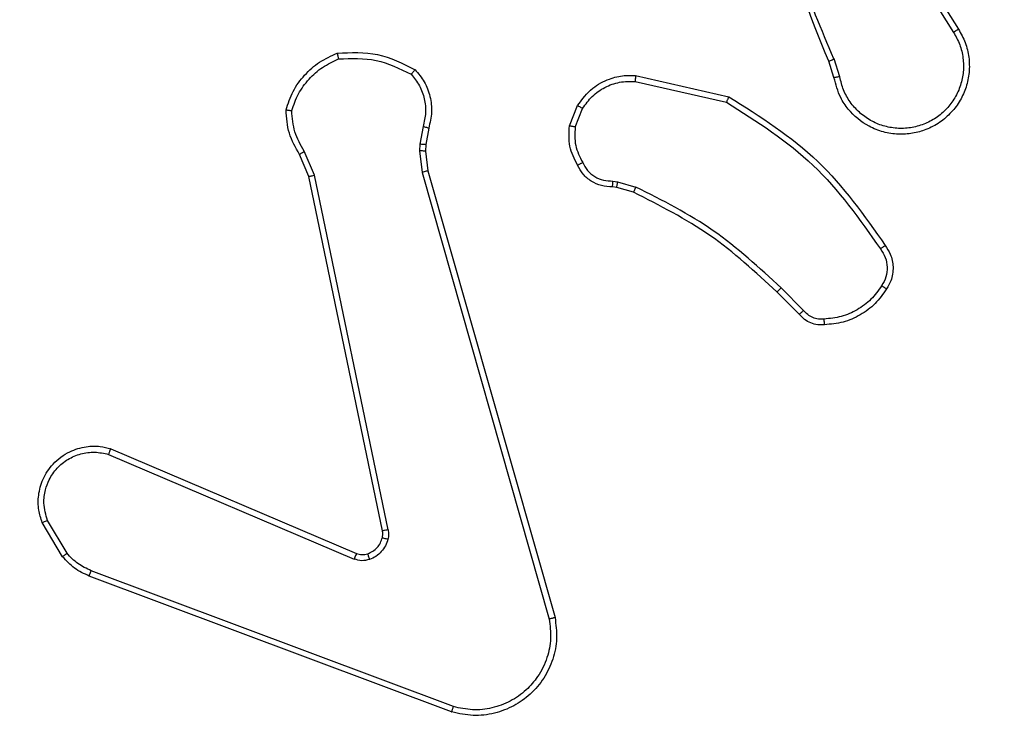
# Model space of a CAD drawing. Units: millimetres. Extents: x 404 to 1611, y 480 to 1216.
# Drawn here: x 1150 to 1153, y 757 to 760 of the extents above; entities that cross this region are included whole.
import ezdxf

# ---------------------------------------------------------------- set-up
doc = ezdxf.new("R2010")
doc.units = ezdxf.units.MM
doc.header["$LTSCALE"] = 50
doc.header["$PDSIZE"] = -1
doc.dimstyles.new('ISO-25', dxfattribs={"dimtxt": 2.5, "dimasz": 2.5, "dimexe": 1.25, "dimexo": 0.625, "dimtad": 1, "dimtxsty": 'Standard', "dimcen": 2.5, "dimadec": 0, "dimazin": 0, "dimtfac": 1, "dimtmove": 0, "dimatfit": 3, "dimfxl": 1, "dimarcsym": 0})

# ---------------------------------------------------------------- blocks, each defined once
blk = doc.blocks.new('*D8')
at = {"color": 0, "lineweight": -2}
for p, q in [((1123.4293, 1116.8803), (1596.6226, 1116.8803)), ((1591.6226, 1099.1003), (1591.6226, 815.0449)), ((1591.6226, 498.2495), (1591.6226, 782.3049)), ((966.5478, 480.4695), (1596.6226, 480.4695))]:
    blk.add_line(p, q, dxfattribs=at)
at = {"color": 0}
for points in [[(1594.5859, 1099.1003), (1588.6593, 1099.1003), (1591.6226, 1116.8803)], [(1588.6593, 498.2495), (1594.5859, 498.2495), (1591.6226, 480.4695)]]:
    blk.add_solid(points, dxfattribs=at)
at = {"layer": 'Defpoints', "color": 0}
for p in [(1118.4293, 1116.8803), (961.5478, 480.4695), (1591.6226, 480.4695)]:
    blk.add_point(p, dxfattribs=at)
at = {"color": 0, "insert": (1591.6226, 798.6749), "char_height": 17.5, "attachment_point": 5}
blk.add_mtext('636', dxfattribs=at)
blk = doc.blocks.new('*D9')
at = {"color": 0, "lineweight": -2}
for p, q in [((1152.3195, 966.8738), (1490.529, 966.8738)), ((1485.529, 949.0938), (1485.529, 815.1203)), ((1485.529, 648.4068), (1485.529, 782.3803)), ((942.7079, 630.6268), (1490.529, 630.6268))]:
    blk.add_line(p, q, dxfattribs=at)
at = {"color": 0}
for points in [[(1488.4924, 949.0938), (1482.5657, 949.0938), (1485.529, 966.8738)], [(1482.5657, 648.4068), (1488.4924, 648.4068), (1485.529, 630.6268)]]:
    blk.add_solid(points, dxfattribs=at)
at = {"layer": 'Defpoints', "color": 0}
for p in [(1147.3195, 966.8738), (1485.529, 966.8738), (937.7079, 630.6268)]:
    blk.add_point(p, dxfattribs=at)
at = {"color": 0, "insert": (1485.529, 798.7503), "char_height": 17.5, "attachment_point": 5}
blk.add_mtext('336', dxfattribs=at)

msp = doc.modelspace()

# ---------------------------------------------------------------- linework, layer by layer
at = {"color": 7, "linetype": 'Continuous', "lineweight": 25}
for p, q in [((1152.5198, 759.8642), (1152.7119, 759.5588)), ((1152.5364, 759.8755), (1152.7287, 759.5697)), ((1152.305, 759.4046), (1152.2871, 759.4602)), ((1152.3246, 759.4078), (1152.3051, 759.4688)), ((1151.6281, 759.392), (1151.9387, 759.3213)), ((1151.6299, 759.4121), (1151.9472, 759.3396)), ((1151.4046, 759.2404), (1151.4323, 759.3101)), ((1151.4241, 759.2365), (1151.4492, 759.2996)), ((1150.9062, 759.2384), (1150.8953, 759.1777)), ((1150.9256, 759.2325), (1150.9157, 759.1771)), ((1150.5364, 759.0721), (1150.5019, 759.154)), ((1150.8953, 759.1777), (1150.8943, 759.1553)), ((1150.8943, 759.1553), (1150.9029, 759.082)), ((1150.9157, 759.1771), (1150.9147, 759.1546)), ((1150.9147, 759.1546), (1150.9225, 759.0878)), ((1150.5173, 759.0682), (1150.4857, 759.143)), ((1150.9225, 759.0878), (1151.3554, 757.5664)), ((1150.7682, 757.8616), (1150.5173, 759.0682)), ((1150.7873, 757.8651), (1150.5364, 759.0721)), ((1150.9029, 759.082), (1151.3357, 757.561)), ((1151.5522, 759.0524), (1151.5685, 759.0501)), ((1151.5685, 759.0501), (1151.6308, 759.0322)), ((1151.5659, 759.0306), (1151.5515, 759.0326)), ((1151.6228, 759.0142), (1151.5659, 759.0306)), ((1152.2017, 758.6121), (1152.1251, 758.6888)), ((1152.1867, 758.5993), (1152.1109, 758.675)), ((1149.8356, 758.122), (1150.6716, 757.7657)), ((1149.8431, 758.1413), (1150.6799, 757.7847)), ((1149.6795, 757.7735), (1149.61, 757.8898)), ((1149.6945, 757.7854), (1149.6277, 757.8969)), ((1151.0097, 757.263), (1149.7766, 757.7257)), ((1151.0036, 757.2448), (1149.7703, 757.7076))]:
    msp.add_line(p, q, dxfattribs=at)
for points, knots in [([(1152.2871, 759.4602), (1152.2252, 759.6128), (1152.1013, 759.9181), (1152.0972, 760.2474), (1152.0952, 760.4121)], [0, 0, 0, 0, 0.500001, 1, 1, 1, 1]), ([(1152.3049, 759.4687), (1152.2623, 759.5677), (1152.1771, 759.7656), (1152.143, 759.9784), (1152.1259, 760.0848)], [0, 0, 0, 0, 0.499985, 1, 1, 1, 1]), ([(1152.7287, 759.5697), (1152.7371, 759.5547), (1152.7538, 759.5247), (1152.7656, 759.4741), (1152.7666, 759.4225), (1152.7563, 759.3725), (1152.7356, 759.3262), (1152.7054, 759.2851), (1152.6658, 759.2508), (1152.6205, 759.2269), (1152.5722, 759.2135), (1152.523, 759.2104), (1152.4723, 759.2182), (1152.4112, 759.2422), (1152.3608, 759.2842), (1152.3213, 759.3428), (1152.3111, 759.3814), (1152.305, 759.4046)], [0, 0, 0, 0, 0.062546, 0.125099, 0.187638, 0.250183, 0.310211, 0.371907, 0.43528, 0.500313, 0.557576, 0.617272, 0.679404, 0.743975, 0.855299, 0.912916, 1, 1, 1, 1]), ([(1152.7119, 759.5588), (1152.7195, 759.5451), (1152.7348, 759.5177), (1152.7456, 759.4715), (1152.7466, 759.4243), (1152.7371, 759.378), (1152.7177, 759.3349), (1152.6892, 759.2972), (1152.6532, 759.2666), (1152.6113, 759.2447), (1152.5657, 759.2324), (1152.5185, 759.2306), (1152.472, 759.2391), (1152.4285, 759.2577), (1152.3902, 759.2854), (1152.3589, 759.3207), (1152.3356, 759.3621), (1152.3283, 759.3926), (1152.3246, 759.4078)], [0, 0, 0, 0, 0.062508, 0.1250114, 0.187502, 0.2500093, 0.3124961, 0.3750166, 0.4375062, 0.5000025, 0.5624978, 0.6250077, 0.6875149, 0.7499779, 0.8125025, 0.8750023, 0.9375006, 1, 1, 1, 1]), ([(1152.7287, 759.5697), (1152.7285, 759.5695), (1152.7279, 759.5692), (1152.7241, 759.5667), (1152.7185, 759.5631), (1152.7141, 759.5603), (1152.7119, 759.5588)], [0, 0, 0, 0, 0.250216, 0.500137, 0.75005, 1, 1, 1, 1]), ([(1150.4398, 759.295), (1150.4469, 759.3165), (1150.4612, 759.3594), (1150.5015, 759.4145), (1150.5523, 759.4601), (1150.5936, 759.4785), (1150.6143, 759.4878)], [0, 0, 0, 0, 0.25, 0.500005, 0.749958, 1, 1, 1, 1]), ([(1150.6143, 759.4878), (1150.6609, 759.4901), (1150.7541, 759.4949), (1150.8374, 759.4528), (1150.8791, 759.4317)], [0, 0, 0, 0, 0.499951, 1, 1, 1, 1]), ([(1150.6143, 759.4878), (1150.6143, 759.4875), (1150.6143, 759.487), (1150.615, 759.4839), (1150.6158, 759.4802), (1150.6166, 759.4766), (1150.6176, 759.4725), (1150.6184, 759.4696), (1150.6187, 759.4681)], [0, 0, 0, 0, 0.211475, 0.447976, 0.576209, 0.710721, 0.852089, 1, 1, 1, 1]), ([(1150.4593, 759.2923), (1150.466, 759.3117), (1150.4796, 759.3506), (1150.5167, 759.4005), (1150.5627, 759.4422), (1150.6001, 759.4595), (1150.6187, 759.4681)], [0, 0, 0, 0, 0.249905, 0.500006, 0.750134, 1, 1, 1, 1]), ([(1150.6187, 759.4681), (1150.6622, 759.47), (1150.7491, 759.4739), (1150.8271, 759.4352), (1150.866, 759.4159)], [0, 0, 0, 0, 0.500004, 1, 1, 1, 1]), ([(1152.2871, 759.4602), (1152.2875, 759.4604), (1152.2882, 759.4607), (1152.2929, 759.4629), (1152.2987, 759.4657), (1152.3029, 759.4677), (1152.3049, 759.4687)], [0, 0, 0, 0, 0.279874, 0.559204, 0.779489, 1, 1, 1, 1]), ([(1150.8791, 759.4317), (1150.8789, 759.4315), (1150.8785, 759.4311), (1150.8764, 759.4285), (1150.8739, 759.4255), (1150.8715, 759.4226), (1150.8689, 759.4194), (1150.867, 759.4171), (1150.866, 759.4159)], [0, 0, 0, 0, 0.2192733, 0.4582603, 0.5855098, 0.7185464, 0.8567677, 1, 1, 1, 1]), ([(1150.8791, 759.4317), (1150.8903, 759.4183), (1150.9129, 759.3912), (1150.9317, 759.3407), (1150.9383, 759.2861), (1150.9299, 759.2505), (1150.9256, 759.2325)], [0, 0, 0, 0, 0.243062, 0.490755, 0.743043, 1, 1, 1, 1]), ([(1150.866, 759.4159), (1150.8761, 759.4035), (1150.8961, 759.3786), (1150.9123, 759.3331), (1150.9173, 759.285), (1150.9099, 759.2539), (1150.9062, 759.2384)], [0, 0, 0, 0, 0.2500731, 0.4999674, 0.7499511, 1, 1, 1, 1]), ([(1151.4323, 759.3101), (1151.4481, 759.3311), (1151.4771, 759.3697), (1151.536, 759.4007), (1151.5868, 759.4132), (1151.617, 759.4124), (1151.6299, 759.4121)], [0, 0, 0, 0, 0.334635, 0.613035, 0.834891, 1, 1, 1, 1]), ([(1151.4492, 759.2996), (1151.4595, 759.3141), (1151.4801, 759.3429), (1151.5245, 759.3733), (1151.5749, 759.3919), (1151.6104, 759.3919), (1151.6281, 759.392)], [0, 0, 0, 0, 0.250032, 0.499959, 0.749944, 1, 1, 1, 1]), ([(1151.6299, 759.4121), (1151.6298, 759.4117), (1151.6298, 759.4111), (1151.6293, 759.4065), (1151.6288, 759.3998), (1151.6283, 759.3946), (1151.6281, 759.392)], [0, 0, 0, 0, 0.250283, 0.500176, 0.750032, 1, 1, 1, 1]), ([(1152.3246, 759.4078), (1152.3221, 759.4074), (1152.3169, 759.4065), (1152.3104, 759.4054), (1152.3059, 759.4047), (1152.3053, 759.4046), (1152.305, 759.4046)], [0, 0, 0, 0, 0.250329, 0.500182, 0.749864, 1, 1, 1, 1]), ([(1151.9472, 759.3396), (1151.9471, 759.3394), (1151.9469, 759.339), (1151.9456, 759.3362), (1151.9441, 759.3329), (1151.9425, 759.3295), (1151.9407, 759.3256), (1151.9394, 759.3227), (1151.9387, 759.3213)], [0, 0, 0, 0, 0.202181, 0.435659, 0.564545, 0.701713, 0.847247, 1, 1, 1, 1]), ([(1151.9387, 759.3213), (1152.0426, 759.2553), (1152.2505, 759.1234), (1152.3922, 758.922), (1152.463, 758.8213)], [0, 0, 0, 0, 0.499991, 1, 1, 1, 1]), ([(1151.9472, 759.3396), (1152.0537, 759.2722), (1152.2648, 759.1387), (1152.4084, 758.9343), (1152.4795, 758.8331)], [0, 0, 0, 0, 0.504651, 1, 1, 1, 1]), ([(1150.4398, 759.295), (1150.44, 759.295), (1150.4405, 759.2949), (1150.4436, 759.2944), (1150.4473, 759.2939), (1150.4508, 759.2934), (1150.4549, 759.2928), (1150.4578, 759.2925), (1150.4593, 759.2923)], [0, 0, 0, 0, 0.215174, 0.45282, 0.580723, 0.714612, 0.854028, 1, 1, 1, 1]), ([(1150.4857, 759.143), (1150.4724, 759.1666), (1150.4456, 759.2138), (1150.4417, 759.268), (1150.4398, 759.295)], [0, 0, 0, 0, 0.499968, 1, 1, 1, 1]), ([(1150.5019, 759.154), (1150.4897, 759.1754), (1150.4653, 759.2184), (1150.4613, 759.2676), (1150.4593, 759.2923)], [0, 0, 0, 0, 0.499977, 1, 1, 1, 1]), ([(1151.4323, 759.3101), (1151.4326, 759.3098), (1151.4332, 759.3094), (1151.4377, 759.3066), (1151.4433, 759.3032), (1151.4473, 759.3008), (1151.4492, 759.2996)], [0, 0, 0, 0, 0.279749, 0.559123, 0.779851, 1, 1, 1, 1]), ([(1150.9256, 759.2325), (1150.9252, 759.2326), (1150.9245, 759.2327), (1150.9193, 759.2343), (1150.9129, 759.2363), (1150.9085, 759.2377), (1150.9062, 759.2384)], [0, 0, 0, 0, 0.279977, 0.559007, 0.779825, 1, 1, 1, 1]), ([(1151.4321, 759.1067), (1151.4214, 759.1277), (1151.4001, 759.1698), (1151.4031, 759.2169), (1151.4046, 759.2404)], [0, 0, 0, 0, 0.50002, 1, 1, 1, 1]), ([(1151.4241, 759.2365), (1151.4226, 759.2368), (1151.4198, 759.2373), (1151.4158, 759.2381), (1151.4123, 759.2388), (1151.4086, 759.2395), (1151.4053, 759.2402), (1151.4049, 759.2404), (1151.4046, 759.2404)], [0, 0, 0, 0, 0.141526, 0.27818, 0.410396, 0.537802, 0.778134, 1, 1, 1, 1]), ([(1151.4241, 759.2365), (1151.4228, 759.2152), (1151.4204, 759.1727), (1151.4398, 759.1348), (1151.4496, 759.1159)], [0, 0, 0, 0, 0.499995, 1, 1, 1, 1]), ([(1150.4857, 759.143), (1150.4861, 759.1432), (1150.4867, 759.1437), (1150.4909, 759.1466), (1150.4963, 759.1502), (1150.5, 759.1527), (1150.5019, 759.154)], [0, 0, 0, 0, 0.279513, 0.559036, 0.779202, 1, 1, 1, 1]), ([(1150.9147, 759.1546), (1150.9143, 759.1546), (1150.9135, 759.1546), (1150.9081, 759.1547), (1150.9013, 759.155), (1150.8967, 759.1552), (1150.8943, 759.1553)], [0, 0, 0, 0, 0.280167, 0.559523, 0.779848, 1, 1, 1, 1]), ([(1150.9157, 759.1771), (1150.9153, 759.1771), (1150.9145, 759.177), (1150.9091, 759.1772), (1150.9023, 759.1774), (1150.8977, 759.1776), (1150.8953, 759.1777)], [0, 0, 0, 0, 0.279659, 0.558875, 0.779273, 1, 1, 1, 1]), ([(1151.4321, 759.1067), (1151.4323, 759.1068), (1151.4328, 759.107), (1151.4358, 759.1086), (1151.4392, 759.1104), (1151.4423, 759.112), (1151.4458, 759.1139), (1151.4483, 759.1152), (1151.4496, 759.1159)], [0, 0, 0, 0, 0.226456, 0.468208, 0.59501, 0.725835, 0.861245, 1, 1, 1, 1]), ([(1151.4496, 759.1159), (1151.4547, 759.1064), (1151.4649, 759.0875), (1151.4901, 759.0667), (1151.5199, 759.0534), (1151.5414, 759.0528), (1151.5522, 759.0524)], [0, 0, 0, 0, 0.2501283, 0.4999932, 0.7498761, 1, 1, 1, 1]), ([(1150.9225, 759.0878), (1150.9222, 759.0876), (1150.9216, 759.0874), (1150.9171, 759.0861), (1150.9106, 759.0842), (1150.9055, 759.0828), (1150.9029, 759.082)], [0, 0, 0, 0, 0.250487, 0.500262, 0.750153, 1, 1, 1, 1]), ([(1151.5515, 759.0326), (1151.5386, 759.0332), (1151.5131, 759.0344), (1151.4783, 759.0506), (1151.4496, 759.0747), (1151.4379, 759.0961), (1151.4321, 759.1067)], [0, 0, 0, 0, 0.258022, 0.510604, 0.758031, 1, 1, 1, 1]), ([(1150.5173, 759.0682), (1150.5176, 759.0683), (1150.5182, 759.0684), (1150.5225, 759.0692), (1150.5288, 759.0705), (1150.5339, 759.0715), (1150.5364, 759.0721)], [0, 0, 0, 0, 0.250395, 0.500054, 0.749701, 1, 1, 1, 1]), ([(1151.5515, 759.0326), (1151.5515, 759.0328), (1151.5515, 759.0334), (1151.5516, 759.0368), (1151.5517, 759.0407), (1151.5519, 759.0442), (1151.552, 759.0482), (1151.5521, 759.051), (1151.5522, 759.0524)], [0, 0, 0, 0, 0.227702, 0.469706, 0.596462, 0.727154, 0.86165, 1, 1, 1, 1]), ([(1151.5659, 759.0306), (1151.566, 759.0309), (1151.566, 759.0317), (1151.5667, 759.0369), (1151.5676, 759.0433), (1151.5682, 759.0479), (1151.5685, 759.0501)], [0, 0, 0, 0, 0.279647, 0.558874, 0.779124, 1, 1, 1, 1]), ([(1151.6228, 759.0142), (1151.623, 759.0145), (1151.6233, 759.0152), (1151.6254, 759.02), (1151.628, 759.0259), (1151.6299, 759.0301), (1151.6308, 759.0322)], [0, 0, 0, 0, 0.279675, 0.559099, 0.779291, 1, 1, 1, 1]), ([(1152.1251, 758.6888), (1152.0507, 758.7575), (1151.9019, 758.8949), (1151.7212, 758.9864), (1151.6308, 759.0322)], [0, 0, 0, 0, 0.500001, 1, 1, 1, 1]), ([(1152.1109, 758.675), (1152.0375, 758.7429), (1151.8906, 758.8787), (1151.7121, 758.969), (1151.6228, 759.0142)], [0, 0, 0, 0, 0.500003, 1, 1, 1, 1]), ([(1152.4795, 758.8331), (1152.4793, 758.8329), (1152.4788, 758.8325), (1152.476, 758.8305), (1152.4728, 758.8282), (1152.4699, 758.8261), (1152.4665, 758.8238), (1152.4642, 758.8222), (1152.463, 758.8213)], [0, 0, 0, 0, 0.228638, 0.470795, 0.597324, 0.727888, 0.86215, 1, 1, 1, 1]), ([(1152.463, 758.8213), (1152.4692, 758.8119), (1152.4816, 758.7931), (1152.4876, 758.7594), (1152.4838, 758.7254), (1152.4728, 758.7058), (1152.4672, 758.696)], [0, 0, 0, 0, 0.2500679, 0.4999458, 0.7498878, 1, 1, 1, 1]), ([(1152.4795, 758.8331), (1152.4858, 758.8234), (1152.5004, 758.8014), (1152.5086, 758.7589), (1152.5026, 758.7171), (1152.4892, 758.6944), (1152.484, 758.6855)], [0, 0, 0, 0, 0.21852, 0.50009, 0.803984, 1, 1, 1, 1]), ([(1152.1109, 758.675), (1152.1112, 758.6752), (1152.1117, 758.6757), (1152.1148, 758.6788), (1152.1195, 758.6833), (1152.1232, 758.687), (1152.1251, 758.6888)], [0, 0, 0, 0, 0.24988, 0.499868, 0.749694, 1, 1, 1, 1]), ([(1152.4672, 758.696), (1152.4558, 758.6799), (1152.433, 758.6477), (1152.3847, 758.6127), (1152.3304, 758.5884), (1152.2911, 758.5847), (1152.2715, 758.5828)], [0, 0, 0, 0, 0.249893, 0.49998, 0.750121, 1, 1, 1, 1]), ([(1152.484, 758.6855), (1152.4718, 758.6681), (1152.4473, 758.6332), (1152.3954, 758.5951), (1152.3366, 758.5691), (1152.2942, 758.5651), (1152.273, 758.5632)], [0, 0, 0, 0, 0.249965, 0.500028, 0.750001, 1, 1, 1, 1]), ([(1152.484, 758.6855), (1152.4838, 758.6856), (1152.4833, 758.6858), (1152.4805, 758.6876), (1152.4773, 758.6896), (1152.4743, 758.6915), (1152.4709, 758.6936), (1152.4685, 758.6952), (1152.4672, 758.696)], [0, 0, 0, 0, 0.22275, 0.462934, 0.590355, 0.722095, 0.858862, 1, 1, 1, 1]), ([(1152.1867, 758.5993), (1152.1869, 758.5994), (1152.1873, 758.5997), (1152.1897, 758.6017), (1152.1925, 758.6041), (1152.1952, 758.6065), (1152.1983, 758.6092), (1152.2006, 758.6111), (1152.2017, 758.6121)], [0, 0, 0, 0, 0.212742, 0.449854, 0.577998, 0.71209, 0.852898, 1, 1, 1, 1]), ([(1152.273, 758.5632), (1152.2651, 758.5628), (1152.2492, 758.562), (1152.2257, 758.5685), (1152.2036, 758.5805), (1152.1924, 758.593), (1152.1867, 758.5993)], [0, 0, 0, 0, 0.240283, 0.486818, 0.740123, 1, 1, 1, 1]), ([(1152.2715, 758.5828), (1152.2648, 758.5824), (1152.2516, 758.5817), (1152.2323, 758.5872), (1152.2148, 758.5971), (1152.2061, 758.6071), (1152.2017, 758.6121)], [0, 0, 0, 0, 0.249873, 0.49997, 0.750069, 1, 1, 1, 1]), ([(1152.273, 758.5632), (1152.2729, 758.5635), (1152.2729, 758.5641), (1152.2726, 758.5684), (1152.2721, 758.5749), (1152.2717, 758.5801), (1152.2715, 758.5828)], [0, 0, 0, 0, 0.242325, 0.489824, 0.741797, 1, 1, 1, 1]), ([(1149.61, 757.8898), (1149.6055, 757.9039), (1149.5958, 757.934), (1149.5958, 757.9852), (1149.6109, 758.0402), (1149.6462, 758.0937), (1149.6987, 758.1326), (1149.7559, 758.1498), (1149.8042, 758.1511), (1149.8314, 758.1442), (1149.8431, 758.1413)], [0, 0, 0, 0, 0.103774, 0.221732, 0.353902, 0.500169, 0.664973, 0.803257, 0.915002, 1, 1, 1, 1]), ([(1149.6277, 757.8969), (1149.6223, 757.9164), (1149.6127, 757.9506), (1149.6188, 757.9987), (1149.6339, 758.0395), (1149.6593, 758.0763), (1149.6966, 758.1068), (1149.7408, 758.1255), (1149.7888, 758.1321), (1149.82, 758.1254), (1149.8356, 758.122)], [0, 0, 0, 0, 0.158643, 0.276903, 0.374902, 0.499993, 0.624947, 0.749994, 0.874992, 1, 1, 1, 1]), ([(1149.8431, 758.1413), (1149.843, 758.1411), (1149.8427, 758.1407), (1149.8415, 758.1377), (1149.8401, 758.1341), (1149.8388, 758.1306), (1149.8372, 758.1265), (1149.8361, 758.1235), (1149.8356, 758.122)], [0, 0, 0, 0, 0.205478, 0.440489, 0.56882, 0.705076, 0.849005, 1, 1, 1, 1]), ([(1149.61, 757.8898), (1149.6102, 757.8899), (1149.6108, 757.8901), (1149.6149, 757.8917), (1149.6207, 757.894), (1149.6254, 757.8959), (1149.6277, 757.8969)], [0, 0, 0, 0, 0.2500455, 0.5000086, 0.7497788, 1, 1, 1, 1]), ([(1150.7678, 757.8385), (1150.7685, 757.8423), (1150.7699, 757.85), (1150.7688, 757.8577), (1150.7682, 757.8616)], [0, 0, 0, 0, 0.499949, 1, 1, 1, 1]), ([(1150.7873, 757.8651), (1150.7845, 757.8645), (1150.7789, 757.8634), (1150.7726, 757.8622), (1150.7689, 757.8616), (1150.7684, 757.8616), (1150.7682, 757.8616)], [0, 0, 0, 0, 0.28014, 0.559193, 0.77934, 1, 1, 1, 1]), ([(1150.7873, 757.8651), (1150.7882, 757.8598), (1150.7898, 757.8491), (1150.7878, 757.8385), (1150.7868, 757.8332)], [0, 0, 0, 0, 0.499049, 1, 1, 1, 1]), ([(1150.7179, 757.7834), (1150.7239, 757.786), (1150.7358, 757.7911), (1150.7504, 757.8041), (1150.7619, 757.82), (1150.7658, 757.8323), (1150.7678, 757.8385)], [0, 0, 0, 0, 0.249871, 0.499849, 0.749948, 1, 1, 1, 1]), ([(1150.7868, 757.8332), (1150.7844, 757.8256), (1150.7794, 757.81), (1150.7647, 757.7903), (1150.7465, 757.7736), (1150.7315, 757.7672), (1150.7241, 757.764)], [0, 0, 0, 0, 0.246311, 0.49994, 0.751606, 1, 1, 1, 1]), ([(1150.7678, 757.8385), (1150.7681, 757.8383), (1150.7686, 757.838), (1150.773, 757.8368), (1150.7793, 757.8351), (1150.7843, 757.8338), (1150.7868, 757.8332)], [0, 0, 0, 0, 0.249848, 0.499846, 0.749804, 1, 1, 1, 1]), ([(1149.6795, 757.7735), (1149.6798, 757.7738), (1149.6804, 757.7742), (1149.6843, 757.7773), (1149.6893, 757.7812), (1149.6927, 757.784), (1149.6945, 757.7854)], [0, 0, 0, 0, 0.2798372, 0.559277, 0.7795898, 1, 1, 1, 1]), ([(1149.7766, 757.7257), (1149.7609, 757.7329), (1149.7295, 757.7473), (1149.7062, 757.7727), (1149.6945, 757.7854)], [0, 0, 0, 0, 0.500141, 1, 1, 1, 1]), ([(1150.6799, 757.7847), (1150.6797, 757.7843), (1150.6793, 757.7836), (1150.6771, 757.7785), (1150.6744, 757.7722), (1150.6725, 757.7679), (1150.6716, 757.7657)], [0, 0, 0, 0, 0.27946, 0.558744, 0.779263, 1, 1, 1, 1]), ([(1150.6799, 757.7847), (1150.6859, 757.7828), (1150.6984, 757.7787), (1150.7112, 757.7818), (1150.7179, 757.7834)], [0, 0, 0, 0, 0.477462, 1, 1, 1, 1]), ([(1150.7179, 757.7834), (1150.718, 757.783), (1150.7181, 757.7822), (1150.7197, 757.777), (1150.7218, 757.7706), (1150.7233, 757.7662), (1150.7241, 757.764)], [0, 0, 0, 0, 0.280114, 0.559356, 0.779891, 1, 1, 1, 1]), ([(1149.7703, 757.7076), (1149.7527, 757.7156), (1149.718, 757.7315), (1149.6923, 757.7596), (1149.6795, 757.7735)], [0, 0, 0, 0, 0.505573, 1, 1, 1, 1]), ([(1150.7241, 757.764), (1150.7153, 757.7618), (1150.6976, 757.7576), (1150.6803, 757.763), (1150.6716, 757.7657)], [0, 0, 0, 0, 0.499728, 1, 1, 1, 1]), ([(1149.7703, 757.7076), (1149.7703, 757.708), (1149.7705, 757.7087), (1149.7721, 757.7135), (1149.7742, 757.7195), (1149.7758, 757.7236), (1149.7766, 757.7257)], [0, 0, 0, 0, 0.2796442, 0.5591003, 0.7792746, 1, 1, 1, 1]), ([(1151.3554, 757.5664), (1151.3584, 757.5427), (1151.3645, 757.4952), (1151.3502, 757.424), (1151.3195, 757.3588), (1151.2735, 757.3044), (1151.2159, 757.2634), (1151.1496, 757.2381), (1151.0763, 757.229), (1151.0281, 757.2395), (1151.0036, 757.2448)], [0, 0, 0, 0, 0.12495, 0.249939, 0.374921, 0.499939, 0.619415, 0.7426, 0.869448, 1, 1, 1, 1]), ([(1151.3357, 757.561), (1151.3384, 757.539), (1151.3438, 757.495), (1151.3302, 757.4271), (1151.3008, 757.367), (1151.2572, 757.3166), (1151.2041, 757.2793), (1151.1415, 757.2563), (1151.0747, 757.2489), (1151.0313, 757.2583), (1151.0097, 757.263)], [0, 0, 0, 0, 0.125034, 0.249994, 0.386884, 0.499965, 0.624972, 0.750014, 0.87501, 1, 1, 1, 1]), ([(1151.3554, 757.5664), (1151.3552, 757.5663), (1151.3547, 757.566), (1151.3516, 757.5651), (1151.3479, 757.5641), (1151.3443, 757.5632), (1151.3402, 757.5621), (1151.3372, 757.5614), (1151.3357, 757.561)], [0, 0, 0, 0, 0.211696, 0.448198, 0.576356, 0.711223, 0.852135, 1, 1, 1, 1]), ([(1151.0036, 757.2448), (1151.0037, 757.245), (1151.0038, 757.2454), (1151.0047, 757.2481), (1151.0058, 757.2515), (1151.0069, 757.2548), (1151.0082, 757.2587), (1151.0092, 757.2616), (1151.0097, 757.263)], [0, 0, 0, 0, 0.202564, 0.436266, 0.564913, 0.70206, 0.846768, 1, 1, 1, 1])]:
    msp.add_open_spline(points, degree=3, knots=knots, dxfattribs=at)

# ---------------------------------------------------------------- dimensions: what is measured, and where the dimension line sits
for base, p1, p2, picture, middle in [((1591.6226, 480.4695), (1118.4293, 1116.8803), (961.5478, 480.4695), '*D8', (1591.6226, 798.6749)), ((1485.529, 966.8738), (937.7079, 630.6268), (1147.3195, 966.8738), '*D9', (1485.529, 798.7503))]:
    dim = msp.add_linear_dim(base=base, p1=p1, p2=p2, angle=90, dimstyle='ISO-25', override={"dimtxt": 17.5, "dimasz": 17.78, "dimexe": 5, "dimexo": 5, "dimgap": 7.62, "dimtih": 1, "dimtoh": 1, "dimdec": 0, "dimlfac": 1, "dimzin": 1, "dimadec": 2, "dimtzin": 1})
    dim.commit()
    dim.dimension.update_dxf_attribs({"geometry": picture, "text_midpoint": middle})

doc.saveas('drawing.dxf')
